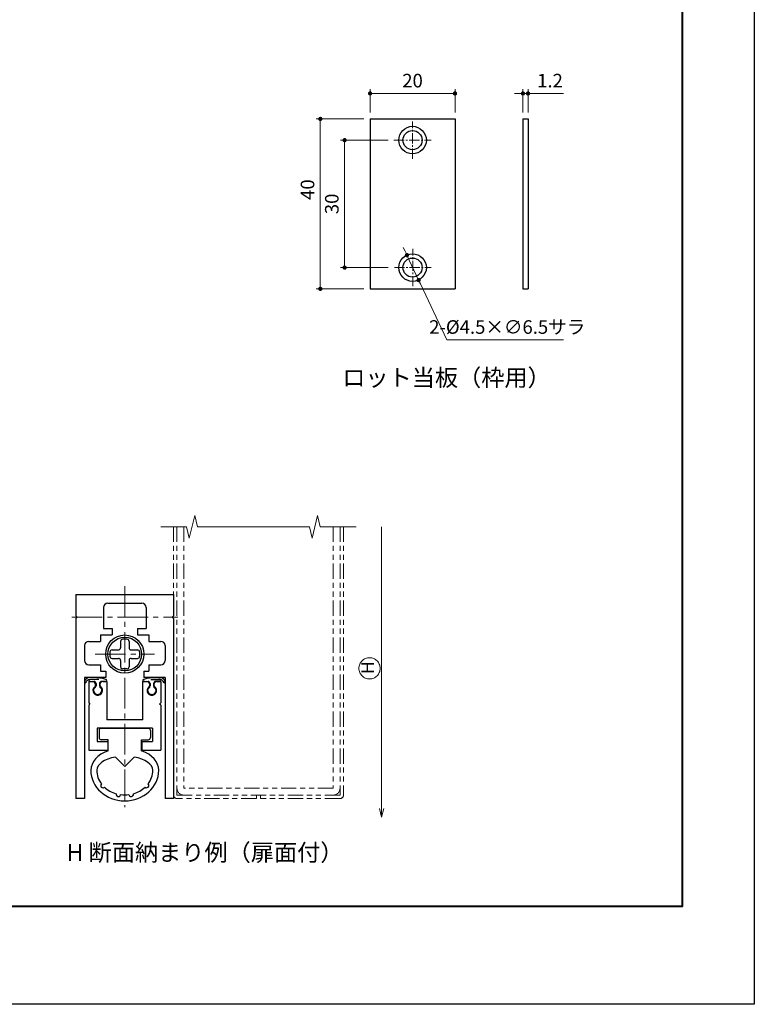
# Model space of a CAD drawing. Units: millimetres. Extents: x 0 to 210, y 0 to 297.
# Drawn here: x 123 to 210, y 0 to 116 of the extents above; entities that cross this region are included whole.
import ezdxf

# ---------------------------------------------------------------- set-up
doc = ezdxf.new("R2010")
doc.units = ezdxf.units.MM
for name, pattern in [('Amconstr', [9999, 9999, 0]), ('中心線1', [18, 12, -2, 2, -2]), ('中線', [2, 1, 1]), ('寸法線', [2, 1, 1]), ('想像線1', [14.5, 6, -1.5, 2, -1.5, 2, -1.5]), ('文字', [2, 1, 1]), ('細線', [2, 1, 1])]:
    doc.linetypes.add(name, pattern=pattern)
for name, color, linetype, lineweight in [('0部品1', 213, '細線', 30), ('0部品15', 61, '細線', 30), ('0部品2', 163, '細線', 30), ('0部品23', 193, '細線', 30), ('0部品3', 122, '細線', 30), ('0部品4', 70, '細線', 30), ('0部品7', 210, '細線', 30), ('AM_0', 7, '中線', 30), ('AM_5', 3, '寸法線', 18), ('AM_6', 2, '文字', 20), ('AM_CL', 1, 'Amconstr', 20), ('waku', 7, 'Continuous', 40)]:
    doc.layers.add(name, color=color, linetype=linetype, lineweight=lineweight)
doc.layers.add('size', color=5, linetype='Continuous', lineweight=30, plot=False)
doc.styles.get("Standard").update_dxf_attribs({"font": 'romans.shx', "width": 0.7, "bigfont": 'extfont.shx'})
doc.dimstyles.new('SYS$0', dxfattribs={"dimtxt": 3.2, "dimasz": 1, "dimexe": 1, "dimexo": 1.5, "dimgap": 1, "dimtad": 1, "dimdec": 1, "dimdsep": 46, "dimtxsty": 'STANDARD', "dimblk": 'DOT', "dimcen": 0, "dimclrd": 256, "dimclre": 256, "dimclrt": 2, "dimadec": 0, "dimazin": 2, "dimtp": 0.1, "dimtm": 0.1, "dimtfac": 0.71, "dimtdec": 1, "dimtmove": 0, "dimatfit": 3, "dimldrblk": 'OPEN30', "dimfxl": 1, "dimlwd": -1, "dimlwe": -1, "dimarcsym": 0})
doc.dimstyles.new('SYS$3', dxfattribs={"dimtxt": 3.2, "dimasz": 2, "dimexe": 1, "dimexo": 1, "dimgap": 1, "dimtad": 1, "dimtoh": 1, "dimdec": 1, "dimdsep": 46, "dimtxsty": 'STANDARD', "dimblk": 'OPEN30', "dimcen": 0, "dimclrd": 256, "dimclre": 256, "dimclrt": 2, "dimadec": 0, "dimazin": 2, "dimtp": 0.1, "dimtm": 0.1, "dimtfac": 0.71, "dimtdec": 1, "dimtofl": 0, "dimtmove": 0, "dimatfit": 3, "dimfxl": 1, "dimlwd": -1, "dimlwe": -1, "dimarcsym": 0})

# ---------------------------------------------------------------- blocks, each defined once
blk = doc.blocks.new('_Dot')
at = {"color": 0, "linetype": 'ByBlock', "lineweight": -2}
blk.add_line((-0.5, 0), (-1, 0), dxfattribs=at)
at = {"color": 0, "linetype": 'ByBlock', "const_width": 0.5}
blk.add_lwpolyline([(-0.25, 0, 1), (0.25, 0, 1)], format="xyb", close=True, dxfattribs=at)
blk = doc.blocks.new('*D37')
at = {"layer": 'AM_5'}
for p, q in [((164.75, 104.97), (164.75, 107.72)), ((165.25, 107.22), (174.25, 107.22)), ((174.75, 104.97), (174.75, 107.72))]:
    blk.add_line(p, q, dxfattribs=at)
at = {"layer": 'Defpoints', "color": 0}
for p in [(174.75, 107.22), (164.75, 104.22), (174.75, 104.22)]:
    blk.add_point(p, dxfattribs=at)
at = {"layer": 'AM_5', "xscale": 0.5000000000000001, "yscale": 0.5000000000000001, "zscale": 0.5000000000000001, "rotation": 180}
blk.add_blockref('_Dot', (164.75, 107.22), dxfattribs=at)
at = {"layer": 'AM_5', "xscale": 0.5000000000000001, "yscale": 0.5000000000000001, "zscale": 0.5000000000000001}
blk.add_blockref('_Dot', (174.75, 107.22), dxfattribs=at)
at = {"layer": 'AM_5', "color": 2, "insert": (169.75, 108.52), "char_height": 1.6, "attachment_point": 5}
blk.add_mtext('20', dxfattribs=at)
blk = doc.blocks.new('_OPEN30')
at = {"color": 0, "linetype": 'ByBlock'}
for p, q in [((-1, 0.27), (0, 0)), ((0, 0), (-1, -0.27)), ((0, 0), (-1, 0))]:
    blk.add_line(p, q, dxfattribs=at)
blk = doc.blocks.new('*D38')
at = {"layer": 'AM_5'}
for p, q in [((166.86, 101.72), (161.25, 101.72)), ((161.75, 101.22), (161.75, 87.22)), ((166.86, 86.72), (161.25, 86.72))]:
    blk.add_line(p, q, dxfattribs=at)
at = {"layer": 'Defpoints', "color": 0}
for p in [(167.61, 101.72), (161.75, 86.72), (167.61, 86.72)]:
    blk.add_point(p, dxfattribs=at)
at = {"layer": 'AM_5', "xscale": 0.5000000000000001, "yscale": 0.5000000000000001, "zscale": 0.5000000000000001}
for p, rotation in [((161.75, 101.72), 90), ((161.75, 86.72), 270)]:
    blk.add_blockref('_Dot', p, dxfattribs=dict(at, rotation=rotation))
at = {"layer": 'AM_5', "color": 2, "insert": (160.45, 94.22), "char_height": 1.6, "attachment_point": 5, "rotation": 90}
blk.add_mtext('30', dxfattribs=at)
blk = doc.blocks.new('*D39')
at = {"layer": 'AM_5'}
for p, q in [((164, 104.22), (158.39, 104.22)), ((158.89, 84.72), (158.89, 103.72)), ((164, 84.22), (158.39, 84.22))]:
    blk.add_line(p, q, dxfattribs=at)
at = {"layer": 'Defpoints', "color": 0}
for p in [(158.89, 104.22), (164.75, 104.22), (164.75, 84.22)]:
    blk.add_point(p, dxfattribs=at)
at = {"layer": 'AM_5', "xscale": 0.5000000000000001, "yscale": 0.5000000000000001, "zscale": 0.5000000000000001}
for p, rotation in [((158.89, 104.22), 90), ((158.89, 84.22), 270)]:
    blk.add_blockref('_Dot', p, dxfattribs=dict(at, rotation=rotation))
at = {"layer": 'AM_5', "color": 2, "insert": (157.59, 95.9), "char_height": 1.6, "attachment_point": 5, "rotation": 90}
blk.add_mtext('40', dxfattribs=at)
blk = doc.blocks.new('*D40')
at = {"layer": 'AM_5'}
blk.add_line((166.11, 23.03), (166.11, 56.22), dxfattribs=at)
at = {"layer": 'Defpoints', "color": 0}
for p in [(160.41, 56.22), (166.11, 56.22), (156.51, 22.03)]:
    blk.add_point(p, dxfattribs=at)
at = {"layer": 'AM_5', "rotation": 270}
blk.add_blockref('_OPEN30', (166.11, 22.03), dxfattribs=at)
at = {"layer": 'AM_5', "color": 2, "insert": (164.66, 39.63), "char_height": 1.5, "attachment_point": 5, "rotation": 90}
blk.add_mtext('H', dxfattribs=at)
blk = doc.blocks.new('_NONE')
at = {"color": 0, "linetype": 'ByBlock'}
blk.add_circle((0, 0), 0.001, dxfattribs=at)
blk = doc.blocks.new('*D14')
at = {"layer": 'AM_5'}
for p, q in [((168.87, 88.65), (168.66, 89.1)), ((169.09, 88.19), (170.47, 85.25)), ((173.78, 78.22), (170.68, 84.8)), ((187.52, 78.22), (173.78, 78.22))]:
    blk.add_line(p, q, dxfattribs=at)
at = {"layer": 'Defpoints', "color": 0}
for p in [(169.09, 88.19), (170.47, 85.25)]:
    blk.add_point(p, dxfattribs=at)
at = {"layer": 'AM_5', "xscale": 0.5, "yscale": 0.5, "zscale": 0.5}
for p, rotation in [((169.09, 88.19), 295.2011236454767), ((170.47, 85.25), 115.2011236454766)]:
    blk.add_blockref('_Dot', p, dxfattribs=dict(at, rotation=rotation))
at = {"layer": 'AM_5', "color": 2, "insert": (180.9, 79.52), "char_height": 1.6, "attachment_point": 5}
blk.add_mtext('2-%%c4.5×∅6.5サラ', dxfattribs=at)
blk = doc.blocks.new('*D21')
at = {"layer": 'AM_5'}
for p, q in [((182.25, 107.22), (181.75, 107.22)), ((182.75, 104.97), (182.75, 107.72)), ((182.75, 107.22), (183.35, 107.22)), ((183.35, 104.97), (183.35, 107.72)), ((183.85, 107.22), (187.54, 107.22))]:
    blk.add_line(p, q, dxfattribs=at)
at = {"layer": 'Defpoints', "color": 0}
for p in [(182.75, 107.22), (182.75, 104.22), (183.35, 104.22)]:
    blk.add_point(p, dxfattribs=at)
at = {"layer": 'AM_5', "xscale": 0.5000000000000001, "yscale": 0.5000000000000001, "zscale": 0.5000000000000001}
blk.add_blockref('_Dot', (182.75, 107.22), dxfattribs=at)
at = {"layer": 'AM_5', "xscale": 0.5000000000000001, "yscale": 0.5000000000000001, "zscale": 0.5000000000000001, "rotation": 180}
blk.add_blockref('_Dot', (183.35, 107.22), dxfattribs=at)
at = {"layer": 'AM_5', "color": 2, "insert": (185.94, 108.52), "char_height": 1.6, "attachment_point": 5}
blk.add_mtext('1.2', dxfattribs=at)

msp = doc.modelspace()

# ---------------------------------------------------------------- linework, layer by layer
at = {"layer": '0部品1'}
for p, q in [((130.10984, 48.22376), (130.10984, 45.72376)), ((130.10984, 48.22376), (141.60984, 48.22376)), ((141.60984, 48.22376), (141.60984, 45.72376)), ((133.35984, 46.72376), (133.35984, 44.22376)), ((133.85984, 47.22376), (137.85984, 47.22376)), ((138.35984, 46.72376), (138.35984, 44.22376)), ((130.10984, 45.42371), (130.25988, 45.57375)), ((130.10984, 45.42371), (130.10984, 24.22391)), ((130.10986, 45.72375), (130.25985, 45.57376)), ((141.60984, 45.42371), (141.45982, 45.57373)), ((141.60986, 45.72373), (141.45986, 45.57372)), ((141.60984, 45.42371), (141.60984, 24.22391)), ((133.35984, 44.22376), (134.35984, 44.22376)), ((134.35984, 44.22376), (134.35984, 43.47376)), ((137.35984, 44.22376), (137.35984, 43.47376)), ((137.35984, 44.22376), (138.35984, 44.22376)), ((133.00984, 43.47376), (134.35984, 43.47376)), ((133.00984, 43.47376), (133.00984, 42.72376)), ((133.00984, 43.47376), (133.00984, 42.72376)), ((137.35984, 43.47376), (138.70983, 43.47376)), ((138.70985, 43.47376), (138.70985, 42.72376)), ((138.70985, 43.47376), (138.70985, 42.72376)), ((131.10984, 42.22376), (131.10984, 40.47376)), ((131.60984, 42.72376), (133.00984, 42.72376)), ((138.70983, 42.72376), (140.10984, 42.72376)), ((140.60984, 42.22376), (140.60984, 40.47376)), ((140.60984, 42.22376), (140.60984, 40.47376)), ((131.60984, 39.97376), (133.00984, 39.97376)), ((133.00984, 39.97376), (133.00984, 39.22376)), ((138.70983, 39.97376), (140.10984, 39.97376)), ((138.70985, 39.97376), (138.70985, 39.22376)), ((131.10984, 38.47391), (131.10984, 33.22391)), ((133.60984, 38.47391), (131.10984, 38.47391)), ((133.10984, 38.47391), (131.60984, 38.47391)), ((133.00984, 39.22376), (133.60984, 39.22376)), ((133.60984, 39.22391), (133.60984, 38.47391)), ((138.10984, 39.22391), (138.10984, 38.47391)), ((138.10984, 39.22376), (138.70983, 39.22376)), ((140.60984, 38.47391), (138.10984, 38.47391)), ((138.60984, 38.47391), (140.10984, 38.47391)), ((140.60984, 38.47391), (140.60984, 33.22391)), ((131.10984, 33.22391), (131.10984, 24.22391)), ((140.60984, 33.22391), (140.60984, 24.22391)), ((131.10984, 24.22391), (130.10984, 24.22391)), ((131.10984, 24.22391), (130.10984, 24.22391)), ((141.60984, 24.22391), (140.60984, 24.22391)), ((141.60984, 24.22391), (140.60984, 24.22391))]:
    msp.add_line(p, q, dxfattribs=at)
at = {"layer": '0部品1', "linetype": '中心線1', "lineweight": 13, "ltscale": 0.3}
msp.add_line((132.35984, 41.22391), (139.35984, 41.22391), dxfattribs=at)
at = {"layer": '0部品1'}
for centre, start, end in [((133.85984, 46.72376), 90, 180), ((137.85984, 46.72376), 0, 90), ((131.60984, 42.22376), 90, 180), ((140.10984, 42.22376), 0, 90), ((131.60984, 40.47376), 180, 270), ((140.10984, 40.47376), 270, 0)]:
    msp.add_arc(centre, 0.5, start, end, dxfattribs=at)
at = {"layer": '0部品15', "linetype": '想像線1', "lineweight": 13, "ltscale": 0.3}
for p, q in [((141.60984, 56.22391), (141.60984, 24.62391)), ((142.00984, 56.22391), (142.00984, 24.62391)), ((142.80984, 56.22391), (142.80984, 25.42391)), ((160.40984, 56.22391), (160.40984, 25.42391)), ((161.20984, 56.22391), (161.20984, 24.62391)), ((161.60984, 56.22391), (161.60984, 24.62391)), ((161.20984, 24.62391), (142.00984, 24.62391)), ((160.40984, 25.42391), (142.80984, 25.42391)), ((151.35984, 24.22391), (151.35984, 24.62391)), ((151.85984, 24.22391), (151.85984, 24.62391)), ((151.35984, 24.22391), (142.00984, 24.22391)), ((161.20984, 24.22391), (151.85984, 24.22391))]:
    msp.add_line(p, q, dxfattribs=at)
for centre, radius, start, end in [((142.00984, 24.62391), 0.4, 180, 270), ((142.80984, 25.42391), 0.8, 180, 270), ((160.40984, 25.42391), 0.8, 270, 0), ((161.20984, 24.62391), 0.4, 270, 0)]:
    msp.add_arc(centre, radius, start, end, dxfattribs=at)
at = {"layer": '0部品2'}
for p, q in [((132.24832, 37.22391), (132.23484, 37.22391)), ((139.47136, 37.22391), (139.48484, 37.22391))]:
    msp.add_line(p, q, dxfattribs=at)
for centre, start, end in [((132.24832, 37.32391), 270, 312.0246276), ((139.47136, 37.32391), 227.9753724, 270)]:
    msp.add_arc(centre, 0.1, start, end, dxfattribs=at)
at = {"layer": '0部品23'}
for p, q in [((164.75, 104.22391), (164.75, 84.22391)), ((164.75, 104.22391), (174.75, 104.22391)), ((174.75, 104.22391), (174.75, 84.22391)), ((182.75, 104.22391), (182.75, 84.22391)), ((182.75, 104.22391), (183.35, 104.22391)), ((183.35, 104.22391), (183.35, 84.22391)), ((164.75, 84.22391), (174.75, 84.22391)), ((182.75, 84.22391), (183.35, 84.22391))]:
    msp.add_line(p, q, dxfattribs=at)
at = {"layer": '0部品23', "linetype": '中心線1', "lineweight": 13, "ltscale": 0.1}
for p, q in [((169.75, 99.52952), (169.75, 103.91831)), ((167.5556, 101.72391), (171.9444, 101.72391)), ((169.7778, 84.52952), (169.7778, 88.91831)), ((167.61017, 86.72391), (171.94543, 86.72391))]:
    msp.add_line(p, q, dxfattribs=at)
at = {"layer": '0部品23'}
for centre, radius in [((169.75, 101.72391), 1.625), ((169.75, 101.72391), 1.125), ((169.75, 86.72391), 1.625), ((169.75, 86.72391), 1.125)]:
    msp.add_circle(centre, radius, dxfattribs=at)
at = {"layer": '0部品3'}
for p, q in [((133.08484, 32.49891), (138.63484, 32.49891)), ((132.83484, 32.24891), (132.83484, 31.39891)), ((138.88484, 32.24891), (138.88484, 31.39891)), ((133.88484, 31.14891), (133.08484, 31.14891)), ((133.88484, 29.85336), (133.88484, 31.14891)), ((137.83484, 31.14891), (138.63484, 31.14891)), ((137.83484, 29.85336), (137.83484, 31.14891)), ((135.85984, 27.99891), (134.75506, 29.1037)), ((135.85984, 27.99891), (136.96463, 29.1037))]:
    msp.add_line(p, q, dxfattribs=at)
for centre, radius, start, end in [((133.08484, 32.24891), 0.25, 90, 180), ((138.63484, 32.24891), 0.25, 360, 90), ((133.08484, 31.39891), 0.25, 180, 270), ((138.63484, 31.39891), 0.25, 270, 0), ((133.27894, 25.74174), 0.25, 129.7837831, 314.5624597), ((138.44075, 25.74174), 0.25, 225.4375403, 50.2162169), ((135.10348, 24.72611), 0.265, 166.2406259, 350.3599903), ((136.61621, 24.72611), 0.265, 189.6400097, 13.7593741)]:
    msp.add_arc(centre, radius, start, end, dxfattribs=at)
for major_axis, ratio, start_param, end_param in [((-4, 0), 0.6625, -1.054399519, 0), ((-3.3, 0), 0.5, -1.229420503, 0), ((3.3, 0), 0.5, 0, 1.229420503), ((-4, 0), 0.6625, 3.141592654, 4.195992172), ((4, 0), 0.9, 3.141592654, 6.283185307), ((-3.3, 0), 0.878787879, 0, 0.590666933), ((-3.3, 0), 0.878787879, 2.550925721, 3.141592654), ((-3.3, 0), 0.878787879, 0.754031803, 1.258546339), ((3.3, 0), 0.878787879, -1.258546339, -0.754031803), ((-3.3, 0), 0.878787879, 1.420194763, 1.721397891)]:
    msp.add_ellipse((135.85984, 27.54891), major_axis=major_axis, ratio=ratio, start_param=start_param, end_param=end_param, dxfattribs=at)
at = {"layer": '0部品4', "linetype": '中心線1', "lineweight": 13, "ltscale": 0.3}
for p, q in [((135.85984, 49.22376), (135.85984, 23.22391)), ((129.60984, 45.57377), (142.10984, 45.57377))]:
    msp.add_line(p, q, dxfattribs=at)
at = {"layer": '0部品4', "linetype": '細線', "lineweight": 13, "ltscale": 0.2}
msp.add_lwpolyline([(140.10984, 56.22391), (143.13917, 56.22391), (143.45957, 54.88997), (144.09898, 57.55717), (144.41937, 56.22391), (157.60996, 56.22391), (157.93035, 54.88997), (158.56976, 57.55717), (158.89016, 56.22391), (163.10984, 56.22391)], dxfattribs=at)
at = {"layer": '0部品7'}
for p, q in [((136.10984, 42.97391), (135.60984, 42.97391)), ((135.35984, 42.72391), (135.35984, 41.97391)), ((136.35984, 42.72391), (136.35984, 41.97391)), ((134.10984, 41.47391), (134.10984, 40.97391)), ((134.35984, 41.72391), (135.10984, 41.72391)), ((134.35984, 40.72391), (135.10984, 40.72391)), ((136.60984, 41.72391), (137.35984, 41.72391)), ((136.60984, 40.72391), (137.35984, 40.72391)), ((137.60984, 41.47391), (137.60984, 40.97391)), ((135.35984, 40.47391), (135.35984, 39.72391)), ((136.10984, 39.47391), (135.60984, 39.47391)), ((136.35984, 40.47391), (136.35984, 39.72391))]:
    msp.add_line(p, q, dxfattribs=at)
for radius in [2.25, 1.985]:
    msp.add_circle((135.85984, 41.22391), radius, dxfattribs=at)
for centre, start, end in [((135.60984, 42.72391), 89.9999957, 180.000005), ((136.10984, 42.72391), 359.999995, 89.9999957), ((135.10984, 41.97391), 269.9999975, 0.0000087), ((136.60984, 41.97391), 179.9999913, 270.0000007), ((134.35984, 41.47391), 89.9999957, 180.000005), ((134.35984, 40.97391), 179.9999913, 270.0000007), ((135.10984, 40.47391), 359.999995, 89.9999957), ((136.60984, 40.47391), 89.9999957, 180.000005), ((137.35984, 41.47391), 359.999995, 89.9999957), ((137.35984, 40.97391), 269.9999975, 0.0000087), ((135.60984, 39.72391), 179.9999913, 270.0000007), ((136.10984, 39.72391), 269.9999975, 0.0000087)]:
    msp.add_arc(centre, 0.25, start, end, dxfattribs=at)
at = {"layer": 'AM_0', "ltscale": 0.5}
for p, q in [((132.80764, 38.24891), (131.85984, 38.24891)), ((138.91203, 38.24891), (139.85984, 38.24891)), ((131.60984, 37.99891), (131.60984, 35.49891)), ((131.60984, 37.99891), (132.08433, 37.99891)), ((131.85984, 37.99891), (132.22233, 37.99891)), ((132.42233, 37.66345), (132.30082, 37.87391)), ((132.42234, 37.66346), (132.42234, 37.57685)), ((132.47235, 37.74891), (132.47235, 37.47261)), ((132.87234, 37.74891), (132.87234, 37.47261)), ((132.92234, 37.66346), (133.04385, 37.87392)), ((132.92234, 37.66346), (132.92234, 37.57685)), ((133.60984, 37.99891), (133.12234, 37.99891)), ((133.26036, 37.99891), (133.48484, 37.99891)), ((133.48484, 37.99891), (133.73484, 37.99891)), ((133.73484, 37.99891), (133.73484, 33.49891)), ((138.23484, 37.99891), (137.98484, 37.99891)), ((137.98484, 33.49891), (137.98484, 37.99891)), ((138.08483, 37.99891), (138.45933, 37.99891)), ((138.10984, 37.99891), (138.59733, 37.99891)), ((138.79734, 37.66434), (138.67515, 37.876)), ((138.79734, 37.66346), (138.79734, 37.57685)), ((138.84735, 37.74891), (138.84735, 37.47261)), ((139.24734, 37.74891), (139.24734, 37.47261)), ((139.29733, 37.66434), (139.4176, 37.87264)), ((139.29734, 37.66346), (139.29734, 37.57685)), ((139.85984, 37.99891), (139.49734, 37.99891)), ((139.63536, 37.99891), (140.09684, 37.99891)), ((140.10984, 37.99891), (140.10984, 35.49891)), ((131.60984, 35.49891), (131.75984, 35.34891)), ((131.60984, 35.1989), (131.75985, 35.34891)), ((131.60984, 35.1989), (131.60984, 29.92391)), ((140.10984, 35.19889), (139.95982, 35.34891)), ((140.10984, 35.49891), (139.95983, 35.34891)), ((140.10984, 35.19889), (140.10984, 29.92391)), ((132.60984, 32.49891), (132.60984, 30.92391)), ((139.10984, 32.49891), (132.60984, 32.49891)), ((137.98484, 33.49891), (133.73484, 33.49891)), ((139.10984, 32.49891), (139.10984, 30.92391)), ((132.60984, 32.27391), (132.60984, 30.92391)), ((139.10984, 32.27391), (139.10984, 30.92391)), ((132.60984, 30.92391), (133.85984, 30.92391)), ((132.60984, 30.92391), (133.85984, 30.92391)), ((132.60984, 30.92391), (133.85984, 30.92391)), ((132.60984, 30.92391), (133.85984, 30.92391)), ((132.98484, 30.9239), (133.85984, 30.9239)), ((133.85984, 30.92391), (133.85984, 29.92391)), ((133.85984, 30.92391), (133.85984, 29.92391)), ((133.85984, 30.92391), (133.85984, 29.92391)), ((137.85984, 30.92391), (139.10984, 30.92391)), ((137.85984, 30.92391), (137.85984, 29.92391)), ((137.85984, 30.92391), (139.10984, 30.92391)), ((137.85984, 30.92391), (139.10984, 30.92391)), ((137.85984, 30.92391), (137.85984, 29.92391)), ((137.85984, 30.92391), (139.10984, 30.92391)), ((137.85984, 30.92391), (137.85984, 29.92391)), ((137.85984, 30.9239), (138.73484, 30.9239)), ((131.60984, 29.92391), (133.85984, 29.92391)), ((137.85984, 29.92391), (140.10984, 29.92391)), ((137.85984, 29.92391), (139.35984, 29.92391))]:
    msp.add_line(p, q, dxfattribs=at)
for centre, radius, start, end in [((131.92135, 37.55189), 0.96073, 106.3171127, 146.3620473), ((131.85984, 37.99891), 0.25, 89.999982, 150.0000383), ((131.94766, 32.35354), 6.12522, 74.2543811, 87.7206113), ((133.60984, 38.12391), 0.125, 269.9999633, 89.999982), ((138.10984, 38.12391), 0.125, 90.0000162, 270.000028), ((139.77203, 32.35354), 6.12522, 92.2793869, 105.7456171), ((139.85984, 37.99891), 0.25, 29.9999633, 90.0000162), ((139.79833, 37.55189), 0.96073, 33.6379542, 73.6828855), ((131.36405, 38.02357), 0.25, 166.5966603, 225.998474), ((131.12147, 38.08404), 0.25, 286.0014778, 346.5770185), ((131.8955, 37.5082), 0.74158, 95.5555759, 135.7130038), ((131.85984, 38.24891), 0.25, 209.999907, 269.9999633), ((132.08433, 37.74891), 0.25, 29.9998711, 89.999982), ((132.67234, 36.93641), 0.5625, 127.97985, 303.2029436), ((132.42399, 37.01508), 0.25, 113.7844287, 173.4180113), ((132.22235, 37.74891), 0.25, 0, 89.999982), ((132.22235, 37.4726), 0.25, 293.7844579, 359.9999795), ((132.17234, 37.57685), 0.25, 307.9799679, 0), ((133.12234, 37.74891), 0.25, 89.999982, 179.999964), ((133.12234, 37.4726), 0.25, 179.999964, 246.2155061), ((133.17234, 37.57685), 0.25, 179.999964, 232.0199961), ((132.67234, 36.93641), 0.5625, 303.2030599, 52.0202234), ((132.92069, 37.01508), 0.25, 6.5818845, 66.2154806), ((133.26036, 37.74891), 0.25, 89.999982, 150.000093), ((138.45933, 37.74891), 0.25, 30.0000145, 90.0000025), ((139.04734, 36.93641), 0.5625, 127.97985, 303.2029436), ((138.79899, 37.01508), 0.25, 113.7845175, 173.4181205), ((138.59735, 37.74891), 0.25, 0.000036, 90.0000162), ((138.59735, 37.4726), 0.25, 293.784492, 0.000036), ((138.54734, 37.57685), 0.25, 307.9799747, 0), ((139.49734, 37.74891), 0.25, 90.0000162, 180.000005), ((139.49734, 37.4726), 0.25, 180.0000223, 246.2155439), ((139.54734, 37.57685), 0.25, 179.9999777, 232.0199961), ((139.04734, 36.93641), 0.5625, 303.2030599, 52.0201687), ((139.29569, 37.01508), 0.25, 6.5819886, 66.2155694), ((139.63536, 37.74891), 0.25, 90.0000025, 149.9999837), ((139.85984, 38.24891), 0.25, 270.0000385, 330.0000914), ((139.82418, 37.5082), 0.74158, 44.2869978, 84.4444223), ((140.59822, 38.08404), 0.25, 193.4229833, 253.998524), ((140.35563, 38.02357), 0.25, 314.0015275, 13.4033395), ((132.67234, 36.98643), 0.5, 173.4180113, 6.5818808), ((139.04734, 36.98643), 0.5, 173.4181205, 6.5819901)]:
    msp.add_arc(centre, radius, start, end, dxfattribs=at)
at = {"layer": 'AM_CL'}
msp.add_circle((164.68518, 39.54839), 1.25, dxfattribs=at)
at = {"layer": 'size'}
msp.add_lwpolyline([(0, 0), (0, 297), (210, 297), (210, 0)], close=True, dxfattribs=at)
at = {"layer": 'waku'}
msp.add_lwpolyline([(8.5, 11.5), (8.5, 285.5), (201.5, 285.5), (201.5, 11.5)], close=True, dxfattribs=at)

# ---------------------------------------------------------------- texts
at = {"layer": 'AM_6', "char_height": 2, "width": 40, "attachment_point": 5}
for s, insert in [('ロット当板（枠用）', (173.75, 73.51117)), ('H 断面納まり例（扉面付）', (145.30753, 17.62089))]:
    msp.add_mtext(s, dxfattribs=dict(at, insert=insert))

# ---------------------------------------------------------------- dimensions: what is measured, and where the dimension line sits
at = {"layer": 'AM_5'}
for base, p1, p2, picture, middle in [((174.75, 107.22391), (164.75, 104.22391), (174.75, 104.22391), '*D37', (169.75, 107.22391)), ((182.75, 107.22391), (183.35, 104.22391), (182.75, 104.22391), '*D21', (185.94333, 107.22391))]:
    dim = msp.add_linear_dim(base=base, p1=p1, p2=p2, dimstyle='SYS$0', override={"dimscale": 0.5, "dimgap": 1, "dimdec": 3, "dimlfac": 2, "dimadec": 1, "dimtp": 0}, dxfattribs=at)
    dim.commit()
    dim.dimension.update_dxf_attribs({"geometry": picture, "text_midpoint": middle, "dimtype": 160})
for base, p1, p2, picture, middle in [((158.89063, 104.22391), (164.75, 84.22391), (164.75, 104.22391), '*D39', (158.89063, 95.89509)), ((161.75, 86.72391), (167.61017, 101.72391), (167.61017, 86.72391), '*D38', (161.75, 94.22391))]:
    dim = msp.add_linear_dim(base=base, p1=p1, p2=p2, angle=90, dimstyle='SYS$0', override={"dimscale": 0.5, "dimgap": 1, "dimdec": 3, "dimlfac": 2, "dimadec": 1, "dimtp": 0}, dxfattribs=at)
    dim.commit()
    dim.dimension.update_dxf_attribs({"geometry": picture, "text_midpoint": middle, "dimtype": 160})
dim = msp.add_diameter_dim_2p(p1=(169.08588, 88.19424), p2=(170.46972, 85.25358), text='2-%%c4.5×<>サラ', dimstyle='SYS$3', override={"dimscale": 0.5, "dimasz": 1, "dimlfac": 2, "dimblk": 'Dot', "dimtofl": 1}, dxfattribs=at)
dim.commit()
dim.dimension.update_dxf_attribs({"geometry": '*D14', "text_midpoint": (180.89647, 78.22391), "dimtype": 163})
dim = msp.add_linear_dim(base=(166.10984, 56.22391), p1=(156.50658, 22.03202), p2=(160.40984, 56.22391), angle=90, text='H', dimstyle='SYS$0', override={"dimtxt": 1.5, "dimgap": 0.7, "dimdec": 3, "dimblk1": 'OPEN30', "dimblk2": 'NONE', "dimsah": 1, "dimse1": 1, "dimse2": 1, "dimadec": 1, "dimtp": 0}, dxfattribs=at)
dim.commit()
dim.dimension.update_dxf_attribs({"geometry": '*D40', "text_midpoint": (164.65984, 39.62797)})

doc.saveas('drawing.dxf')
